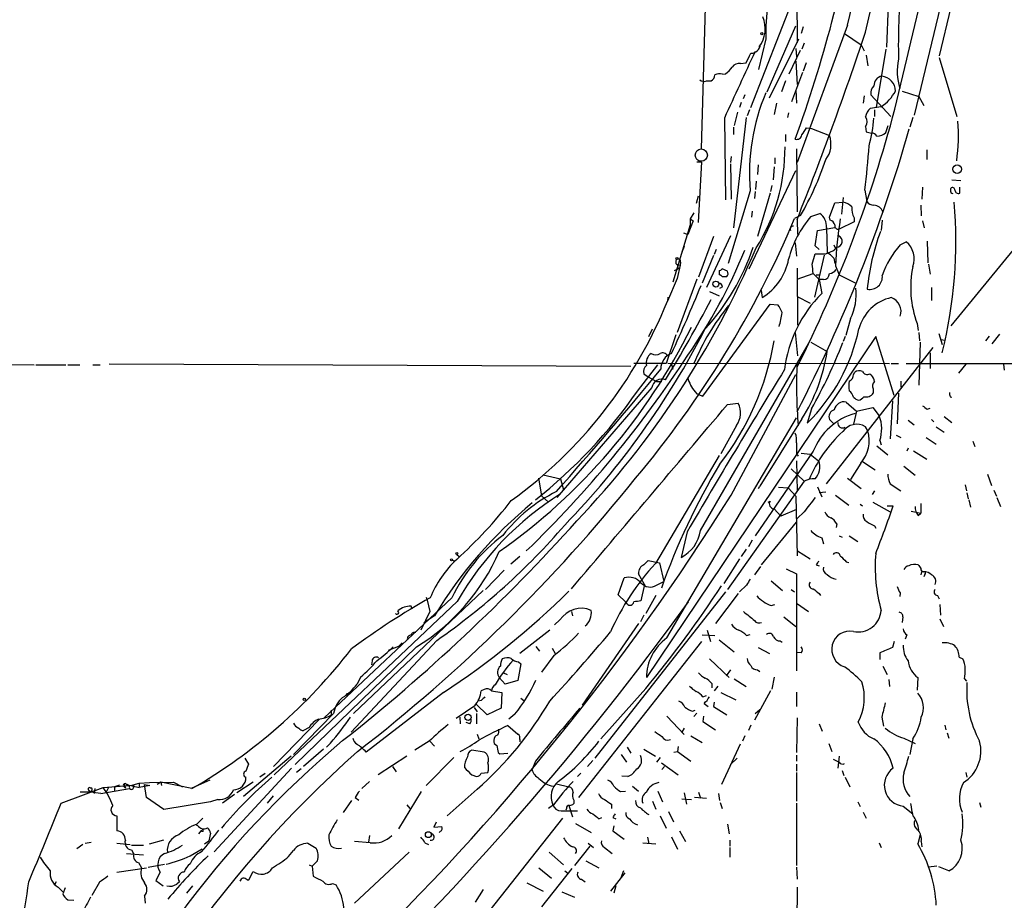
# Model space of a CAD drawing. Extents: x 8 to 967, y 7 to 897.
# Drawn here: x 443 to 581, y 276 to 400 of the extents above; entities that cross this region are included whole.
import ezdxf

# ---------------------------------------------------------------- set-up
doc = ezdxf.new("R2010")
doc.units = 0
doc.header["$MEASUREMENT"] = 0
doc.layers.add('MAIN', color=5, linetype='CONTINUOUS')

msp = doc.modelspace()

# ---------------------------------------------------------------- linework, layer by layer
at = {"layer": 'MAIN'}
for p, q in [((576.6647, 419.1847), (568.706, 386.2493)), ((552.1113, 414.9513), (552.196, 396.494)), ((545.6767, 387.35), (552.0267, 403.606)), ((539.242, 401.4893), (538.6493, 381.508)), ((565.0653, 401.7433), (564.8113, 395.8167)), ((573.8707, 401.4893), (572.262, 394.6313)), ((547.9627, 389.5513), (552.0267, 398.8647)), ((559.308, 398.9493), (552.196, 379.5607)), ((553.0427, 398.6953), (552.7887, 397.764)), ((558.8847, 397.764), (561.2553, 396.1553)), ((547.7933, 397.002), (546.7773, 392.684)), ((548.3013, 388.7047), (552.45, 397.002)), ((553.212, 396.4093), (552.8733, 395.5627)), ((561.2553, 396.1553), (561.6787, 395.3087)), ((551.0953, 392.0913), (552.704, 395.3933)), ((552.0267, 395.6473), (552.1113, 394.462)), ((561.9327, 394.716), (562.1867, 393.192)), ((564.7267, 395.5627), (563.372, 387.35)), ((544.2373, 393.5307), (544.9993, 393.6153)), ((552.0267, 393.8693), (552.196, 390.5673)), ((553.466, 393.6153), (553.0427, 392.43)), ((572.262, 394.3773), (574.7173, 386.08)), ((541.6973, 392.0067), (542.1207, 392.0913)), ((552.958, 392.2607), (551.434, 388.112)), ((539.4113, 391.0753), (540.0887, 391.0753)), ((550.5873, 391.0753), (549.9947, 389.5513)), ((544.83, 389.128), (544.576, 388.5353)), ((552.0267, 389.8053), (552.1113, 387.9427)), ((561.6787, 388.9587), (561.5093, 387.9427)), ((565.404, 386.08), (562.61, 389.128)), ((567.0127, 389.636), (569.3833, 388.874)), ((569.3833, 388.874), (570.0607, 387.604)), ((544.322, 388.0273), (544.068, 387.35)), ((549.3173, 387.9427), (548.9787, 386.334)), ((543.814, 386.6727), (543.306, 384.81)), ((545.5073, 387.0113), (545.1687, 386.1647)), ((551.0107, 386.588), (550.8413, 385.9107)), ((564.0493, 387.4347), (562.5253, 387.1807)), ((563.118, 387.0113), (563.118, 386.08)), ((541.9513, 385.826), (542.1207, 374.3113)), ((544.9993, 385.9107), (543.2213, 370.332)), ((564.7267, 383.794), (565.0653, 384.81)), ((568.5367, 385.9107), (568.1133, 384.556)), ((543.2213, 384.556), (543.2213, 383.54)), ((550.5873, 383.54), (550.5873, 382.524)), ((553.5507, 384.4713), (554.228, 384.3867)), ((554.228, 384.3867), (556.768, 383.3707)), ((561.848, 384.6407), (561.9327, 383.8787)), ((561.9327, 383.8787), (562.6947, 383.7093)), ((552.1113, 381.508), (552.196, 372.618)), ((570.484, 381.3387), (570.484, 379.984)), ((538.0567, 379.6453), (538.734, 379.6453)), ((538.734, 379.6453), (538.226, 371.094)), ((542.8827, 380.4073), (542.798, 379.5607)), ((542.798, 379.3913), (542.8827, 374.396)), ((546.6927, 379.222), (546.608, 377.8673)), ((549.0633, 380.238), (549.0633, 379.3913)), ((545.4227, 364.5747), (552.0267, 378.46)), ((548.9787, 378.968), (548.8093, 377.1053)), ((546.4387, 376.936), (546.354, 375.7507)), ((574.04, 377.1053), (575.31, 377.0207)), ((545.592, 375.5813), (542.4593, 365.3367)), ((546.2693, 375.4967), (546.1847, 374.4807)), ((548.386, 375.2427), (546.608, 369.1467)), ((548.64, 376.3433), (548.4707, 375.4967)), ((561.7633, 375.666), (562.0173, 374.0573)), ((569.8913, 376.0893), (569.8067, 374.396)), ((573.8707, 375.412), (573.8707, 375.92)), ((575.1407, 375.2427), (575.1407, 376.0893)), ((538.226, 374.8193), (537.972, 373.8033)), ((556.768, 371.856), (557.53, 373.888)), ((557.53, 373.888), (558.7153, 373.9727)), ((558.7153, 374.65), (558.4613, 372.2793)), ((588.9413, 374.904), (573.8707, 356.5313)), ((537.6333, 372.4487), (537.1253, 371.602)), ((545.846, 372.7027), (545.7613, 371.856)), ((554.1433, 371.9407), (555.4133, 372.364)), ((569.6373, 373.5493), (569.722, 372.0253)), ((537.5487, 371.348), (536.7867, 369.4007)), ((537.1253, 371.602), (537.5487, 371.348)), ((537.1253, 371.602), (537.1253, 370.7553)), ((552.704, 372.11), (551.8573, 371.6867)), ((552.196, 371.5173), (552.2807, 369.4007)), ((556.8527, 371.4327), (556.768, 371.856)), ((560.2393, 371.1787), (558.1227, 370.1627)), ((560.2393, 371.7713), (560.2393, 371.1787)), ((564.2187, 371.4327), (564.0493, 369.9933)), ((569.8913, 371.348), (570.1453, 370.332)), ((537.1253, 370.7553), (534.67, 362.712)), ((536.194, 369.6547), (536.7867, 369.4007)), ((554.736, 367.792), (555.0747, 369.9933)), ((555.0747, 369.9933), (557.53, 370.4167)), ((556.3447, 370.4167), (556.4293, 366.8607)), ((540.4273, 369.1467), (538.3107, 363.3893)), ((542.798, 369.2313), (539.4113, 361.95)), ((551.942, 368.2153), (552.1113, 366.3527)), ((566.7587, 367.9613), (567.6053, 368.3847)), ((570.5687, 368.4693), (570.6533, 365.4213)), ((536.2787, 367.7073), (535.94, 366.9453)), ((540.766, 367.284), (540.512, 366.6067)), ((554.3127, 365.252), (554.736, 366.6913)), ((555.3287, 367.284), (554.736, 367.792)), ((557.53, 367.6227), (557.784, 367.6227)), ((557.53, 367.284), (557.784, 367.6227)), ((535.7707, 365.506), (535.686, 365.0827)), ((540.4273, 366.4373), (538.8187, 362.5427)), ((556.006, 366.522), (554.6513, 360.5953)), ((557.3607, 366.0987), (557.53, 365.3367)), ((570.738, 365.252), (570.992, 363.8127)), ((534.924, 364.3207), (535.432, 364.5747)), ((535.2627, 365.1673), (535.686, 365.0827)), ((535.2627, 365.1673), (535.432, 364.5747)), ((535.686, 365.0827), (535.2627, 363.22)), ((541.1893, 364.3207), (541.1893, 363.728)), ((542.3747, 364.236), (541.6127, 364.5747)), ((552.196, 364.6593), (552.2807, 356.616)), ((552.196, 363.1353), (554.482, 363.8973)), ((554.482, 363.8973), (555.3287, 363.0507)), ((557.6147, 364.998), (558.1227, 363.728)), ((535.2627, 363.22), (533.908, 360.0027)), ((538.0567, 363.1353), (535.2627, 355.6)), ((541.6127, 363.474), (542.29, 363.474)), ((554.9053, 363.728), (555.4133, 363.728)), ((555.9213, 363.0507), (555.3287, 363.0507)), ((555.3287, 363.0507), (555.6673, 361.1033)), ((558.1227, 363.728), (560.4933, 362.5427)), ((539.8347, 361.3573), (541.1893, 360.7647)), ((541.6973, 362.0347), (541.274, 361.7807)), ((547.116, 361.5267), (547.2853, 360.5107)), ((571.1613, 361.95), (571.1613, 360.0873)), ((533.9927, 360.5953), (533.908, 360.0027)), ((552.196, 360.68), (554.0587, 359.7487)), ((538.9033, 346.6253), (548.386, 359.5793)), ((548.386, 359.5793), (549.4867, 359.4947)), ((559.7313, 357.5473), (559.054, 355.1767)), ((531.2833, 355.0073), (531.7913, 356.108)), ((551.942, 355.6), (552.2807, 352.298)), ((569.1293, 356.87), (569.2987, 355.854)), ((569.3833, 355.6), (569.468, 354.4147)), ((563.2873, 355.0073), (530.9447, 306.9167)), ((535.0933, 355.2613), (533.7387, 351.1973)), ((554.1433, 354.2453), (556.4293, 352.8907)), ((558.9693, 355.0073), (558.7153, 354.33)), ((565.912, 346.71), (563.2873, 355.0073)), ((569.5527, 354.2453), (569.3833, 348.1493)), ((572.1773, 355.4307), (572.6853, 353.9067)), ((572.4313, 354.584), (573.1087, 354.4993)), ((579.2893, 355.092), (578.7813, 354.4147)), ((579.7127, 353.9913), (580.8133, 355.346)), ((538.5647, 327.66), (553.8047, 353.9913)), ((556.3447, 334.264), (571.4153, 353.4833)), ((570.992, 352.7213), (570.992, 350.52)), ((438.4887, 351.1127), (444.5847, 351.028)), ((444.8387, 351.028), (449.072, 351.028)), ((449.326, 351.028), (451.0193, 351.028)), ((452.882, 351.028), (453.898, 351.028)), ((528.7433, 350.774), (455.168, 351.1127)), ((533.7387, 351.1973), (529.1667, 351.1973)), ((529.6747, 347.3027), (532.5533, 351.028)), ((533.9927, 351.282), (565.2347, 351.1973)), ((534.5007, 351.1127), (534.67, 350.4353)), ((560.1547, 349.6733), (560.324, 350.012)), ((565.4887, 351.1973), (566.5047, 351.1973)), ((567.6053, 351.1973), (583.438, 351.1973)), ((575.9873, 351.1127), (574.9713, 349.8427)), ((581.3213, 351.1127), (581.406, 350.266)), ((530.606, 349.758), (531.1987, 349.3347)), ((531.1987, 349.3347), (532.384, 348.6573)), ((532.384, 348.6573), (533.146, 348.6573)), ((542.8827, 332.6553), (552.0267, 349.6733)), ((562.4407, 349.758), (562.6947, 349.5887)), ((566.8433, 348.742), (566.8433, 347.8953)), ((531.7067, 347.8107), (518.3293, 332.3167)), ((537.8027, 347.218), (538.0567, 346.964)), ((562.9487, 347.6413), (562.9487, 347.0487)), ((538.0567, 346.964), (538.9033, 346.6253)), ((565.658, 345.948), (565.3193, 340.614)), ((566.5047, 347.0487), (566.3353, 342.7307)), ((573.786, 346.5407), (574.04, 346.456)), ((542.3747, 345.44), (543.8987, 345.6093)), ((554.228, 344.8473), (553.6353, 342.8153)), ((559.1387, 345.7787), (560.578, 344.5087)), ((560.578, 344.5087), (560.1547, 342.646)), ((560.578, 344.5087), (562.864, 345.0167)), ((562.864, 345.0167), (563.7953, 343.8313)), ((570.5687, 344.7627), (570.992, 344.932)), ((533.8233, 312.5047), (552.1113, 343.5773)), ((552.8733, 343.408), (546.9467, 333.9253)), ((557.3607, 342.7307), (556.768, 343.3233)), ((567.8593, 343.2387), (568.706, 342.5613)), ((571.1613, 343.3233), (571.5, 342.9847)), ((572.9393, 343.7467), (574.04, 342.9)), ((543.6447, 342.4767), (541.4433, 338.4973)), ((562.1867, 341.7147), (561.848, 342.3073)), ((571.8387, 342.3073), (572.9393, 341.5453)), ((563.88, 340.36), (564.0493, 339.7673)), ((566.166, 341.122), (566.8433, 340.7833)), ((570.3993, 340.7833), (571.8387, 339.852)), ((577.0033, 340.2753), (577.2573, 339.5133)), ((563.4567, 339.598), (564.9807, 338.328)), ((567.8593, 339.2593), (567.69, 338.836)), ((568.6213, 338.9207), (570.484, 337.7353)), ((541.1893, 338.2433), (532.2147, 323.0033)), ((554.482, 338.836), (546.2693, 326.898)), ((552.1113, 338.4973), (552.3653, 338.1587)), ((552.1113, 337.4813), (552.196, 333.1633)), ((552.7887, 338.582), (554.0587, 338.4127)), ((554.0587, 338.4127), (555.244, 337.4813)), ((551.3493, 336.3807), (553.212, 334.6027)), ((561.1707, 337.1427), (559.7313, 334.8567)), ((561.4247, 337.3967), (563.2027, 336.2113)), ((567.2667, 336.7193), (568.8753, 335.4493)), ((515.7047, 335.026), (516.128, 332.5707)), ((516.382, 335.534), (518.8373, 334.9413)), ((518.8373, 334.9413), (519.2607, 333.4173)), ((559.308, 335.026), (561.2553, 333.5867)), ((579.0353, 335.6187), (579.628, 334.01)), ((553.212, 334.6027), (542.3747, 319.3627)), ((546.7773, 333.5867), (546.9467, 333.9253)), ((549.5713, 333.756), (550.926, 333.6713)), ((550.926, 333.6713), (552.0267, 332.486)), ((555.0747, 333.8407), (555.6673, 332.4013)), ((565.3193, 334.264), (566.8433, 333.248)), ((575.9027, 334.0947), (576.072, 333.248)), ((579.9667, 333.3327), (580.3053, 332.486)), ((516.128, 332.5707), (517.144, 331.6393)), ((552.0267, 332.486), (552.196, 324.104)), ((556.26, 333.0787), (555.3287, 332.994)), ((557.6147, 332.6553), (559.4773, 331.216)), ((563.118, 333.248), (562.7793, 332.74)), ((576.1567, 332.994), (576.326, 332.1473)), ((576.4107, 331.978), (576.6647, 330.962)), ((580.39, 332.3167), (580.898, 331.0467)), ((548.132, 331.6393), (548.386, 331.8087)), ((548.9787, 330.708), (549.91, 329.692)), ((552.1113, 330.6233), (549.91, 329.692)), ((561.086, 331.3853), (561.4247, 331.1313)), ((562.864, 331.6393), (565.3193, 330.2847)), ((564.896, 331.1313), (565.7427, 331.1313)), ((569.6373, 331.47), (569.6373, 330.1153)), ((553.212, 330.2847), (552.196, 329.3533)), ((568.2827, 330.3693), (569.6373, 330.1153)), ((569.2987, 329.7767), (569.6373, 330.1153)), ((547.2007, 322.834), (552.1113, 328.8453)), ((557.784, 328.5913), (557.6993, 328.0833)), ((563.118, 328.3373), (563.2873, 327.9987)), ((536.702, 327.4907), (535.8553, 323.85)), ((555.6673, 326.644), (555.9213, 325.7973)), ((558.1227, 326.898), (558.546, 326.7287)), ((559.562, 326.898), (560.7473, 326.136)), ((544.9993, 325.0353), (544.322, 324.0193)), ((545.846, 326.3053), (545.338, 325.374)), ((504.19, 324.2733), (504.5287, 324.0193)), ((513.08, 324.0193), (511.81, 322.9187)), ((544.068, 323.6807), (541.8667, 320.2093)), ((552.2807, 324.7813), (554.0587, 323.6807)), ((503.5973, 323.5113), (503.8513, 323.342)), ((530.606, 322.834), (531.1987, 323.4267)), ((531.1987, 323.4267), (532.8073, 323.088)), ((532.8073, 323.088), (533.4, 320.4633)), ((547.0313, 322.58), (546.1847, 321.3947)), ((550.672, 322.2413), (552.1113, 321.564)), ((554.9053, 322.834), (555.3287, 322.6647)), ((559.1387, 323.2573), (559.4773, 323.1727)), ((510.8787, 322.072), (508.254, 319.3627)), ((526.9653, 318.6007), (527.812, 320.9713)), ((530.6907, 320.04), (529.844, 321.564)), ((552.1113, 321.564), (552.1113, 307.848)), ((569.722, 321.6487), (569.6373, 321.3947)), ((570.23, 321.4793), (570.0607, 321.1407)), ((530.6907, 320.04), (530.1827, 317.754)), ((532.384, 319.9553), (533.4, 320.4633)), ((545.084, 319.9553), (544.068, 319.024)), ((548.5553, 320.548), (550.164, 319.1933)), ((503.5127, 318.1773), (485.4787, 301.244)), ((507.9153, 319.1933), (489.6273, 301.8367)), ((499.872, 318.262), (500.0413, 317.8387)), ((542.1207, 319.024), (523.6633, 295.5713)), ((527.9813, 317.5847), (526.9653, 318.6007)), ((532.2993, 318.516), (530.86, 315.976)), ((543.8987, 318.77), (540.6813, 314.5367)), ((551.3493, 319.3627), (551.8573, 319.024)), ((555.3287, 318.77), (555.498, 318.516)), ((566.7587, 318.8547), (566.674, 318.3467)), ((572.008, 318.516), (572.262, 318.008)), ((504.2747, 317.6693), (478.4513, 293.2007)), ((497.9247, 316.5687), (497.7553, 316.992)), ((500.0413, 317.8387), (500.38, 316.23)), ((528.2353, 317.3307), (527.9813, 317.5847)), ((536.702, 317.4153), (536.8713, 317.5847)), ((548.5553, 317.0767), (549.0633, 317.246)), ((552.1113, 317.4153), (553.8047, 316.23)), ((572.3467, 317.246), (572.4313, 315.722)), ((500.38, 316.23), (499.11, 313.6053)), ((501.0573, 315.6373), (499.5333, 314.6213)), ((520.3613, 316.23), (520.5307, 315.6373)), ((530.606, 315.722), (530.098, 314.7907)), ((550.3333, 315.468), (552.0267, 314.1133)), ((567.0973, 315.468), (567.0127, 314.706)), ((518.7527, 315.0447), (517.9907, 314.3673)), ((529.844, 314.5367), (521.8853, 303.022)), ((572.3467, 315.214), (572.8547, 314.1133)), ((517.3133, 313.6053), (513.08, 310.3033)), ((538.8187, 312.928), (540.5967, 312.8433)), ((539.496, 313.6053), (540.004, 311.9967)), ((545.084, 312.8433), (545.592, 313.0127)), ((567.69, 312.928), (567.436, 312.3353)), ((498.5173, 311.2347), (481.4147, 294.64)), ((501.396, 312.166), (489.2887, 299.212)), ((495.9773, 311.3193), (494.538, 310.7267)), ((495.9773, 311.3193), (496.4853, 311.8273)), ((515.366, 311.3193), (515.874, 310.642)), ((538.734, 311.9967), (521.3773, 289.9833)), ((541.1893, 312.2507), (543.306, 310.5573)), ((546.6927, 311.15), (548.3013, 310.3033)), ((549.8253, 312.0813), (550.0793, 311.912)), ((565.912, 311.9967), (565.658, 311.15)), ((517.906, 310.0493), (516.128, 307.6787)), ((517.652, 311.0653), (518.0753, 310.3033)), ((552.7887, 310.388), (552.196, 310.4727)), ((563.88, 310.388), (563.88, 309.4567)), ((575.056, 309.7953), (575.564, 309.5413)), ((492.252, 309.2873), (492.1673, 308.6947)), ((513.2493, 308.864), (512.826, 306.4933)), ((512.9107, 309.118), (513.2493, 308.864)), ((539.8347, 309.5413), (542.6287, 306.9167)), ((564.3033, 308.5253), (564.896, 307.34)), ((490.6433, 307.0013), (490.1353, 305.9853)), ((511.048, 305.9853), (510.2013, 306.9167)), ((510.794, 307.594), (511.302, 307.34)), ((542.798, 308.0173), (542.2053, 307.1707)), ((546.608, 308.0173), (546.9467, 307.7633)), ((548.9787, 307.0013), (548.64, 305.308)), ((569.214, 306.9167), (569.1293, 305.1387)), ((512.826, 306.4933), (511.048, 305.9853)), ((540.1733, 306.07), (540.1733, 305.4773)), ((541.02, 305.7313), (540.512, 305.054)), ((543.306, 306.7473), (544.9993, 305.6467)), ((565.15, 306.6627), (565.2347, 305.6467)), ((575.818, 306.7473), (576.072, 306.4087)), ((488.696, 304.7153), (488.696, 304.2073)), ((502.3273, 304.8), (491.4053, 296.418)), ((508.0847, 305.2233), (507.6613, 305.054)), ((509.1007, 305.054), (510.54, 304.8)), ((510.54, 304.8), (510.4553, 302.5987)), ((530.86, 305.3927), (524.51, 298.2807)), ((538.9033, 304.2073), (539.4113, 304.3767)), ((541.4433, 304.8), (543.56, 303.784)), ((548.4707, 305.054), (546.1847, 300.9053)), ((552.1113, 304.8847), (552.1113, 302.8527)), ((506.73, 302.9373), (504.1053, 301.1593)), ((508.508, 301.6673), (506.984, 303.1067)), ((507.6613, 303.6993), (507.238, 303.6147)), ((513.2493, 304.038), (513.6727, 303.6993)), ((539.0727, 303.276), (539.6653, 302.8527)), ((540.512, 303.4453), (540.4273, 302.8527)), ((540.4273, 302.8527), (542.29, 301.6673)), ((486.8333, 301.8367), (481.1607, 296.0793)), ((486.4947, 302.3447), (486.4947, 301.6673)), ((506.6453, 302.6833), (507.0687, 302.0907)), ((506.984, 301.8367), (506.984, 300.3973)), ((510.4553, 302.5987), (508.508, 301.6673)), ((512.4027, 301.752), (511.556, 301.0747)), ((533.8233, 301.498), (536.2787, 298.8733)), ((537.464, 302.1753), (537.8027, 302.3447)), ((538.0567, 301.9213), (537.6333, 301.4133)), ((538.988, 301.498), (538.9033, 300.736)), ((546.2693, 301.8367), (546.9467, 302.4293)), ((484.8013, 300.99), (478.3667, 294.386)), ((504.6133, 301.3287), (504.698, 300.3973)), ((506.0527, 300.3973), (505.5447, 300.5667)), ((511.3867, 300.1433), (512.826, 298.958)), ((538.9033, 300.736), (540.6813, 299.5507)), ((545.6767, 300.228), (545.338, 299.466)), ((552.196, 301.244), (552.1113, 296.3333)), ((555.3287, 300.3973), (555.752, 299.3813)), ((564.134, 301.3287), (564.388, 300.0587)), ((573.024, 300.228), (573.1933, 299.5507)), ((483.362, 299.8893), (482.6, 299.466)), ((507.0687, 298.958), (507.3227, 298.2807)), ((536.2787, 299.8047), (535.94, 299.212)), ((537.21, 298.704), (538.8187, 297.7727)), ((544.83, 298.704), (544.4913, 297.942)), ((573.3627, 299.1273), (573.6167, 298.3653)), ((486.41, 297.688), (485.8173, 297.0953)), ((500.2953, 297.942), (498.2633, 296.672)), ((500.38, 297.942), (501.0573, 297.2647)), ((513.08, 298.196), (513.08, 297.8573)), ((544.1527, 297.5187), (541.528, 291.846)), ((556.6833, 297.6033), (557.1067, 296.5027)), ((567.2667, 298.3653), (568.8753, 297.6033)), ((568.5367, 298.2807), (568.1133, 296.0793)), ((480.822, 295.8253), (474.1333, 290.1527)), ((485.394, 296.8413), (482.6, 294.386)), ((497.1627, 295.8253), (493.0987, 293.2007)), ((508.0847, 296.418), (506.3067, 296.672)), ((510.032, 296.3333), (510.286, 296.164)), ((510.286, 296.164), (511.3867, 296.2487)), ((527.3887, 296.0793), (528.1507, 294.9787)), ((528.2353, 297.0953), (528.7433, 296.2487)), ((530.606, 296.8413), (532.2147, 295.8253)), ((534.8393, 296.418), (535.3473, 296.5027)), ((535.432, 297.18), (535.3473, 296.5027)), ((535.3473, 296.5027), (537.21, 295.148)), ((552.1113, 295.9947), (552.1113, 295.148)), ((558.1227, 295.8253), (557.9533, 294.132)), ((474.3027, 295.5713), (474.8107, 294.7247)), ((503.7667, 295.656), (499.872, 291.6767)), ((515.2813, 295.148), (514.7733, 293.878)), ((523.4093, 295.2327), (522.6473, 294.386)), ((532.892, 295.656), (532.384, 294.9787)), ((533.0613, 294.894), (535.432, 293.2007)), ((543.7293, 295.5713), (542.798, 294.64)), ((552.1113, 294.7247), (552.1113, 293.7087)), ((557.276, 295.402), (558.1227, 294.9787)), ((480.9067, 294.132), (469.9847, 282.3633)), ((477.1813, 293.37), (476.4193, 292.862)), ((482.2613, 294.0473), (481.584, 293.5393)), ((495.1307, 294.386), (495.6387, 293.624)), ((506.3067, 293.2007), (506.984, 292.9467)), ((507.6613, 293.4547), (508.5927, 293.5393)), ((521.716, 293.4547), (521.208, 292.9467)), ((528.32, 292.9467), (527.4733, 293.0313)), ((533.4847, 294.386), (533.146, 293.9627)), ((552.1113, 293.5393), (552.1113, 289.4753)), ((558.546, 293.7933), (558.8, 293.116)), ((575.9873, 293.5393), (576.1567, 292.862)), ((454.3213, 291.4227), (458.5547, 291.7613)), ((456.6073, 291.7613), (455.93, 291.5073)), ((457.6233, 291.846), (459.4013, 291.4227)), ((458.216, 291.6767), (459.4013, 292.0153)), ((459.4013, 292.0153), (460.8407, 292.1)), ((459.4013, 292.0153), (459.4013, 291.4227)), ((460.9253, 291.6767), (459.4013, 291.4227)), ((460.1633, 291.846), (460.9253, 291.6767)), ((460.4173, 289.9833), (460.1633, 291.846)), ((460.8407, 292.1), (464.2273, 292.1847)), ((462.4493, 292.1847), (461.9413, 291.846)), ((462.4493, 292.1847), (462.534, 291.6767)), ((466.852, 291.2533), (462.4493, 292.1847)), ((464.2273, 292.1847), (465.4973, 291.5073)), ((469.392, 292.4387), (466.852, 291.338)), ((475.488, 292.1847), (473.202, 290.6607)), ((491.9133, 292.2693), (490.8127, 291.2533)), ((518.2447, 291.9307), (520.0227, 291.5073)), ((558.9693, 292.862), (559.6467, 291.5073)), ((448.3947, 289.2213), (454.3213, 291.4227)), ((452.374, 290.9993), (452.374, 290.7453)), ((452.628, 290.9147), (452.374, 290.7453)), ((453.136, 291.2533), (453.0513, 290.576)), ((453.9827, 290.576), (458.0467, 291.2533)), ((455.0833, 291.4227), (454.7447, 290.7453)), ((455.93, 291.5073), (455.93, 290.9147)), ((457.2, 291.592), (457.454, 291.338)), ((457.3693, 291.592), (457.454, 291.338)), ((472.8633, 290.4067), (471.17, 289.2213)), ((499.1947, 290.83), (495.9773, 285.5807)), ((507.0687, 291.1687), (502.8353, 287.4433)), ((527.304, 290.83), (527.9813, 290.9147)), ((528.9973, 291.592), (529.844, 290.9147)), ((532.5533, 290.9147), (533.2307, 289.3907)), ((536.2787, 290.6607), (536.6173, 289.052)), ((538.3107, 290.7453), (538.5647, 289.8987)), ((541.1047, 290.576), (541.274, 289.56)), ((462.8727, 288.29), (460.4173, 289.9833)), ((469.4767, 289.3907), (462.8727, 288.29)), ((470.4927, 289.7293), (469.4767, 289.3907)), ((478.282, 290.2373), (477.4353, 289.2213)), ((489.3733, 289.56), (488.188, 287.8667)), ((489.8813, 289.9833), (490.3893, 289.6447)), ((497.1627, 288.9673), (497.586, 288.4593)), ((517.8213, 288.9673), (517.144, 288.4593)), ((520.0227, 288.8827), (520.5307, 287.274)), ((520.7, 289.6447), (520.7, 289.1367)), ((526.034, 289.052), (526.034, 288.4593)), ((531.7913, 289.4753), (532.2993, 288.3747)), ((535.94, 289.814), (537.2947, 289.7293)), ((537.718, 290.068), (539.4113, 289.8987)), ((541.3587, 289.306), (541.6127, 288.4593)), ((552.1113, 289.2213), (552.1113, 280.416)), ((560.7473, 289.3907), (561.086, 288.7133)), ((577.9347, 289.306), (578.104, 288.6287)), ((518.922, 288.1207), (521.208, 288.1207)), ((519.684, 288.4593), (519.5993, 288.2053)), ((534.0773, 288.036), (534.7547, 286.5967)), ((561.5093, 287.9513), (561.9327, 287.1047)), ((567.182, 288.798), (568.5367, 287.6973)), ((456.2687, 287.4433), (456.2687, 285.3267)), ((467.5293, 286.258), (468.376, 287.1047)), ((501.3113, 286.512), (500.9727, 285.8347)), ((519.0913, 287.1047), (501.9887, 265.43)), ((520.954, 286.3427), (523.1553, 285.0727)), ((524.256, 287.02), (524.6793, 287.1893)), ((526.2033, 287.1893), (526.6267, 287.02)), ((532.892, 287.4433), (533.7387, 285.6653)), ((542.3747, 286.258), (542.6287, 284.9033)), ((468.2067, 285.4113), (467.7833, 284.9033)), ((469.4767, 284.988), (469.2227, 283.8873)), ((500.9727, 285.8347), (502.0733, 285.9193)), ((501.904, 285.242), (501.7347, 285.0727)), ((526.3727, 286.004), (526.2033, 285.3267)), ((526.2033, 285.3267), (527.812, 284.1413)), ((535.6013, 285.3267), (536.448, 283.8027)), ((569.5527, 284.734), (569.214, 283.464)), ((451.4427, 283.3793), (450.596, 282.7867)), ((451.7813, 283.5487), (452.628, 283.718)), ((456.2687, 283.5487), (458.1313, 283.3793)), ((460.8407, 283.464), (462.8727, 284.0567)), ((468.63, 283.464), (469.2227, 283.8873)), ((483.1927, 283.5487), (484.378, 282.8713)), ((491.998, 283.6333), (489.7967, 283.8027)), ((491.9133, 284.6493), (491.744, 283.718)), ((499.7027, 283.6333), (500.2107, 283.3793)), ((522.732, 283.5487), (523.494, 282.956)), ((530.4367, 283.6333), (532.2993, 283.464)), ((531.114, 284.3953), (531.2833, 283.464)), ((534.5007, 284.48), (535.3473, 282.702)), ((542.7133, 283.972), (542.7133, 283.1253)), ((563.7953, 283.6333), (564.0493, 282.956)), ((569.722, 283.8027), (569.8067, 283.0407)), ((457.6233, 282.1093), (459.994, 281.94)), ((458.3007, 283.2947), (459.994, 283.2947)), ((458.3007, 282.6173), (458.6393, 282.0247)), ((466.598, 281.7707), (468.2913, 282.7867)), ((480.4833, 281.686), (481.1607, 282.5327)), ((497.5013, 282.2787), (489.7967, 275.082)), ((517.2287, 282.2787), (519.2607, 280.5007)), ((522.986, 283.1253), (520.7847, 280.416)), ((525.018, 282.956), (526.1187, 282.1093)), ((542.7133, 282.956), (542.7133, 281.6013)), ((459.3167, 280.8393), (459.74, 280.0773)), ((460.6713, 280.162), (462.9573, 280.5853)), ((484.5473, 281.0933), (483.7853, 280.3313)), ((522.3933, 281.0933), (524.256, 280.0773)), ((456.2687, 279.4847), (460.4173, 280.0773)), ((462.3647, 279.4847), (461.772, 278.2993)), ((474.8953, 278.384), (475.488, 279.5693)), ((483.362, 280.5007), (483.7853, 280.3313)), ((483.7853, 280.3313), (483.9547, 278.892)), ((515.7893, 280.0773), (517.5673, 278.638)), ((520.446, 279.9927), (516.128, 274.574)), ((519.43, 279.654), (519.8533, 279.3153)), ((527.8967, 279.4), (525.8647, 276.7753)), ((527.7273, 279.654), (527.3887, 278.8073)), ((552.1113, 280.162), (552.196, 278.4687)), ((571.9233, 280.3313), (570.738, 280.162)), ((573.6167, 279.654), (572.1773, 280.2467)), ((447.7173, 278.13), (447.4633, 277.7067)), ((453.8133, 278.0453), (452.7127, 276.1827)), ((461.772, 278.2993), (462.788, 277.5373)), ((465.074, 278.13), (464.7353, 277.7913)), ((474.6413, 278.384), (474.8953, 278.384)), ((486.664, 277.876), (487.172, 277.7067)), ((514.096, 277.9607), (516.382, 276.7753)), ((521.8007, 278.4687), (522.3087, 278.13)), ((447.9713, 277.368), (448.6487, 276.6907)), ((448.9873, 277.2833), (448.6487, 276.4367)), ((466.9367, 277.5373), (466.09, 276.5213)), ((507.9153, 277.0293), (506.8147, 275.2513)), ((519.0067, 276.6907), (520.7847, 275.9287)), ((526.6267, 277.5373), (526.3727, 276.5213)), ((552.196, 277.368), (552.1113, 266.0227)), ((449.326, 275.59), (450.1727, 275.5053)), ((460.1633, 276.098), (460.248, 275.082))]:
    msp.add_line(p, q, dxfattribs=at)
for centre, radius in [((547.2218, 397.7429), 0.1496), ((574.7789, 378.6313), 0.6219), ((535.2626, 366.0423), 0.1411), ((540.7481, 362.4186), 0.4184), ((503.4491, 323.5325), 0.1496), ((504.2111, 324.4216), 0.1496), ((482.6846, 303.8687), 0.1693), ((505.7896, 301.312), 0.4303), ((500.1918, 284.7607), 0.412)]:
    msp.add_circle(centre, radius, dxfattribs=at)
at = {"layer": 'MAIN', "color": 5}
msp.add_circle((538.6916, 380.619), 0.8616, dxfattribs=at)
at = {"layer": 'MAIN'}
for centre, radius, start, end in [((-4632.8451, 1621.0739), 5334.0456, 346.7548636, 347.7181381), ((-2906.8816, 1226.5127), 3566.3187, 346.5654386, 347.6315912), ((-3694.4029, 1415.5706), 4382.7805, 346.4282659, 347.4418181), ((365.9919, 450.1103), 197.7364, 340.117818, 350.181477), ((579.8974, 397.6873), 32.1114, 163.785323, 181.222861), ((663.2279, 396.3259), 96.7483, 175.030536, 181.304525), ((543.4215, 398.4613), 4.2885, 323.34788, 22.967547), ((82.8086, 557.9956), 505.073, 338.333057, 341.523887), ((545.6575, 396.3479), 1.378, 270.798322, 355.509136), ((2893.6429, -688.99), 2585.6687, 155.2085466, 155.4377262), ((206.683, 563.6326), 378.6341, 333.318666, 333.547862), ((540.0456, 395.0975), 3.6528, 304.616288, 325.389367), ((544.0407, 392.3525), 1.1944, 80.526638, 145.868232), ((574.4797, 392.42), 8.1549, 167.943911, 196.82704), ((539.4957, 392.0068), 1.1042, 302.481141, 355.595723), ((541.2317, 390.8632), 1.2346, 67.845274, 120.952614), ((564.3929, 390.4178), 1.3597, 100.976081, 180.834346), ((563.8924, 389.5764), 2.1897, 1.559681, 83.665298), ((539.0727, 391.8584), 0.8532, 225.997256, 293.382889), ((564.0497, 389.3537), 1.4573, 134.224315, 188.909672), ((574.5551, 378.0374), 29.0671, 157.027417, 184.847143), ((560.6059, 392.6518), 6.251, 303.425683, 331.154431), ((382.2621, 435.9253), 190.1123, 333.362423, 345.117095), ((563.885, 385.6176), 2.0717, 131.019159, 169.49553), ((561.072, 385.318), 1.03, 318.885243, 41.114757), ((543.1229, 387.2822), 19.9636, 344.452737, 355.816969), ((547.4049, 383.4392), 27.5519, 352.440715, 4.086684), ((552.1426, 383.5755), 0.7405, 254.282052, 350.658517), ((360.6574, 443.5523), 215.6698, 332.636766, 344.054257), ((299.2466, 553.2902), 305.2383, 326.192728, 326.421942), ((553.3656, 382.1496), 3.6149, 323.196038, 19.742744), ((562.7582, 382.9262), 0.7857, 27.253168, 94.635856), ((563.5282, 384.9488), 1.6643, 267.537812, 316.063841), ((418.8179, 392.3494), 143.9157, 353.34303, 355.84871), ((523.999, 381.6419), 26.504, 327.849635, 0.259631), ((513.805, 394.4173), 44.8414, 330.167144, 341.22366), ((574.1324, 375.7122), 0.3342, 352.051788, 141.549055), ((574.0823, 375.412), 0.2116, 180, 306.875312), ((574.9559, 375.7007), 0.4938, 184.029405, 291.973753), ((558.3378, 371.9363), 2.0711, 41.008179, 79.497944), ((563.1323, 375.0173), 1.4713, 220.728008, 266.141889), ((507.4159, 368.6154), 67.1768, 346.313975, 4.574156), ((554.1608, 370.5685), 2.1892, 356.023842, 55.101248), ((562.9444, 373.1719), 3.0462, 177.678342, 207.373438), ((562.9353, 372.0841), 1.4685, 21.319597, 86.173467), ((419.0462, 427.772), 144.1678, 319.960179, 337.105969), ((565.1237, 362.3968), 14.5484, 139.003615, 165.947519), ((556.5563, 370.4591), 1.0178, 16.919786, 73.067804), ((607.3907, 363.2298), 49.8074, 170.323125, 177.965529), ((551.6542, 370.1626), 0.4247, 85.43576, 203.492649), ((557.9956, 370.6283), 0.4826, 164.742799, 285.268654), ((592.9204, 358.9108), 30.944, 159.348926, 174.835947), ((557.7356, 368.4547), 0.8334, 273.32932, 68.724576), ((565.5463, 365.9716), 3.1721, 340.511172, 49.527223), ((427.3561, 418.2129), 129.4164, 316.430489, 336.948107), ((473.5461, 396.3048), 76.9969, 325.219102, 337.789611), ((515.3869, 377.8898), 32.3034, 317.601178, 341.468074), ((555.498, 747.691), 381.0005, 269.885409, 270.114592), ((551.8539, 377.7895), 11.9408, 291.653589, 298.382261), ((554.9891, 364.1501), 3.0695, 39.407873, 62.017332), ((642.1053, 410.122), 94.6529, 206.450487, 206.679643), ((575.9334, 359.6584), 12.3739, 137.855603, 161.213629), ((535.5227, 365.5241), 0.4415, 113.406467, 233.919193), ((535.4462, 365.6048), 0.3392, 343.066164, 106.949994), ((543.0117, 367.4388), 8.1402, 301.66837, 349.313326), ((215.75, 322.2531), 341.2823, 7.008855, 7.238056), ((541.1472, 364.8708), 0.5517, 274.376403, 327.539959), ((541.8426, 363.9094), 0.6243, 315.77878, 31.541369), ((555.9002, 363.9185), 0.8681, 271.392836, 358.600566), ((556.641, 365.1248), 1.2341, 275.906937, 329.04341), ((582.7026, 361.9135), 14.48, 168.043561, 200.383811), ((541.1472, 363.1779), 0.5517, 32.460041, 85.623597), ((541.1045, 361.9499), 0.5988, 8.140927, 81.859073), ((562.4509, 363.4408), 1.7793, 258.691962, 6.534701), ((312.6804, 454.5062), 244.0935, 335.333361, 337.78131), ((568.8068, 348.0311), 18.5345, 135.14711, 172.810568), ((552.6767, 361.0185), 7.8623, 333.800612, 6.182942), ((474.159, 384.1196), 64.4327, 305.849696, 338.01918), ((356.6217, 456.8151), 207.325, 328.637076, 332.242237), ((566.7758, 354.5989), 6.0503, 102.282597, 165.556534), ((564.7618, 358.5394), 2.101, 341.881533, 69.758979), ((568.4663, 338.3355), 33.4081, 140.889328, 157.356837), ((546.8084, 357.3429), 3.4356, 17.81475, 38.779095), ((540.4968, 359.4574), 9.6413, 341.803905, 353.667618), ((461.8338, 393.5043), 84.1065, 305.104854, 333.793317), ((436.0935, 408.989), 115.9138, 315.968043, 332.857209), ((535.417, 361.4354), 26.0502, 314.375094, 348.199494), ((509.8024, 361.2983), 39.7765, 322.298879, 350.034384), ((496.9017, 377.6443), 66.0451, 330.225657, 339.171654), ((532.4714, 356.4668), 24.2233, 327.377601, 351.510368), ((404.1862, 438.6012), 158.1661, 313.976678, 326.967575), ((532.5535, 351.282), 1.6441, 124.512651, 191.888838), ((532.257, 353.6949), 1.2341, 239.033059, 300.966941), ((533.2307, 351.9594), 0.7572, 26.561667, 116.568435), ((535.3061, 350.4509), 2.3295, 110.227289, 180.383704), ((114.8654, 692.1409), 539.9813, 318.333293, 320.742248), ((531.6643, 350.0966), 1.1112, 130.360804, 197.741921), ((1496.1156, -232.6127), 1110.9412, 148.3487655, 149.7237179), ((616.4152, 348.0821), 64.2947, 177.222824, 185.001562), ((560.9591, 348.953), 1.2348, 67.848773, 120.95182), ((562.102, 350.4352), 0.7572, 206.554899, 296.571819), ((533.0975, 347.6229), 1.4034, 66.638984, 172.309853), ((541.406, 350.2896), 4.7348, 192.683424, 220.445628), ((562.2281, 348.0646), 2.7508, 165.744007, 194.253974), ((559.2028, 349.6248), 0.9531, 292.140777, 2.91674), ((560.8112, 348.1708), 2.3575, 11.90906, 36.972457), ((563.6586, 348.0451), 0.8167, 131.445945, 209.631761), ((471.3687, 387.6437), 70.9012, 308.268595, 325.321253), ((558.4253, 346.0096), 1.7861, 14.4735, 50.474956), ((558.822, 344.4129), 1.402, 76.945041, 169.100427), ((561.3211, 347.6581), 1.675, 225.863544, 256.028469), ((560.494, 347.3018), 1.3376, 288.421404, 325.320288), ((561.9158, 347.7429), 1.2445, 255.014609, 326.095414), ((574.6331, 346.9641), 0.947, 169.708141, 206.556934), ((-5966.8104, 5835.7965), 8515.4862, 319.62391183, 319.85309452), ((541.337, 344.2404), 2.9045, 322.610498, 28.118786), ((557.69, 343.709), 0.9994, 104.172506, 202.701007), ((697.2299, 514.3666), 211.6803, 233.018223, 233.247406), ((562.7189, 335.6435), 8.8339, 105.15995, 158.81441), ((558.9208, 341.9757), 5.2157, 341.954467, 20.840575), ((558.6306, 342.8154), 0.6826, 172.88019, 299.745922), ((560.6118, 340.1993), 2.4437, 59.611249, 144.164142), ((557.3959, 340.3804), 4.9731, 319.379836, 15.56321), ((549.6555, 340.4023), 2.4852, 351.18127, 23.066602), ((572.019, 327.2119), 19.6756, 132.879041, 157.136174), ((933.111, 339.2593), 381.0005, 179.885409, 180.114592), ((553.0425, 336.6008), 2.3711, 315.580969, 21.799166), ((624.0293, 287.3515), 96.4923, 149.052221, 160.518448), ((347.3, 481.1425), 233.4909, 307.741578, 321.259725), ((554.495, 332.427), 2.5258, 84.524827, 120.527652), ((568.8743, 335.8722), 3.9018, 183.72509, 204.340899), ((250.3676, 515.6451), 345.0367, 313.902443, 327.970979), ((541.7957, 296.1902), 43.234, 122.074877, 150.210786), ((528.4103, 313.0855), 22.5046, 116.85357, 141.864251), ((1061.9416, -49.675), 634.9608, 143.0155036, 143.2447011), ((554.211, 283.4934), 62.1172, 129.310908, 148.83718), ((460.1231, 372.2415), 65.6375, 312.172746, 322.068929), ((549.015, 331.4375), 0.7304, 149.453314, 267.151305), ((454.8746, 368.0362), 116.8491, 338.094598, 341.588837), ((570.3147, 330.821), 1.457, 171.088501, 225.786958), ((557.5299, 330.8771), 1.5564, 202.372926, 247.618864), ((556.3443, 327.9983), 1.557, 22.38634, 67.61366), ((562.4407, 329.7767), 0.9467, 169.69786, 243.432242), ((324.4719, 505.4746), 264.2156, 308.26578, 318.097629), ((445.3454, 392.4784), 97.9375, 304.911464, 319.152043), ((564.1682, 331.606), 3.4333, 231.208574, 252.188317), ((525.262, 307.7453), 24.1217, 127.106761, 154.375406), ((533.4664, 328.4172), 5.1542, 297.612073, 351.552179), ((556.5293, 329.588), 3.0676, 218.939838, 253.680027), ((482.7956, 336.6813), 29.9116, 301.709061, 336.380088), ((514.7882, 312.3199), 15.4749, 133.224931, 157.758562), ((557.7501, 323.9855), 0.5546, 12.334988, 148.740368), ((770.3902, 535.3555), 299.354, 224.885409, 225.114592), ((586.5397, 322.5877), 23.3263, 175.438791, 195.384635), ((558.8901, 298.5389), 36.1951, 137.475609, 155.843032), ((531.0715, 321.6911), 1.2341, 112.160931, 185.911556), ((682.0861, 238.4054), 152.6537, 146.192759, 146.421922), ((556.6977, 322.2485), 0.8147, 162.365716, 250.764386), ((568.0228, 321.8542), 0.8144, 95.553068, 158.194671), ((568.833, 321.0561), 1.8379, 75.321812, 118.927431), ((696.4679, 407.2299), 152.6259, 213.57026, 213.799443), ((570.0667, 322.2535), 0.4355, 170.41655, 269.210671), ((528.4895, 318.855), 2.2221, 40.360214, 107.751646), ((757.0312, 193.3677), 246.8725, 148.922651, 149.151814), ((558.1822, 323.2369), 2.4823, 225.07671, 258.782411), ((569.9337, 321.6487), 0.2116, 53.124688, 180), ((570.1453, 321.6487), 0.1893, 296.565051, 116.551512), ((570.2661, 320.7095), 1.1274, 37.431005, 100.497585), ((570.7744, 320.477), 0.9959, 333.972692, 67.139835), ((531.4761, 321.3777), 1.6874, 219.958604, 302.549577), ((416.2282, 401.0276), 149.2866, 320.162468, 327.068799), ((554.4347, 319.9877), 0.5425, 133.879626, 275.002223), ((724.2278, 530.7804), 271.0633, 231.228066, 231.457253), ((568.6428, 320.2732), 2.3584, 191.922191, 216.975336), ((549.5332, 230.4076), 100.5547, 119.207795, 126.746856), ((438.0609, 402.3737), 116.8366, 303.370686, 314.548098), ((548.8949, 320.3799), 3.0695, 219.407873, 242.017332), ((572.017, 319.0107), 0.4948, 134.647894, 268.957742), ((195.4602, 564.6758), 421.4446, 313.738456, 324.105431), ((497.6641, 314.3432), 2.6504, 88.028046, 131.939811), ((521.7376, 313.1753), 3.5219, 66.263311, 147.941677), ((528.6478, 317.6527), 0.5233, 217.975814, 352.534135), ((571.999, 63.6736), 257.4985, 99.345902, 99.575088), ((549.6057, 320.3458), 3.4337, 231.2125, 252.187182), ((495.7656, 316.1031), 0.2468, 210.991622, 59.008378), ((520.8402, 316.0262), 2.345, 308.77314, 9.155033), ((862.9224, 696.5947), 495.9514, 230.079842, 230.309025), ((560.8443, 316.5707), 3.2096, 257.593174, 356.938799), ((566.5354, 315.5757), 0.5721, 349.14965, 84.594322), ((544.6109, 315.3913), 1.8931, 209.747509, 250.638536), ((546.8385, 315.4163), 0.7973, 214.911953, 297.018189), ((497.7554, 312.3988), 0.5292, 90.010827, 196.250245), ((498.2493, 312.7868), 0.5138, 69.084996, 164.048477), ((348.8183, 460.223), 230.0364, 317.093964, 320.322048), ((499.277, 334.1814), 30.486, 307.666681, 316.463194), ((537.9597, 306.8384), 7.0154, 126.129451, 179.360503), ((542.3882, 310.1252), 3.8282, 45.236002, 65.375698), ((548.2821, 312.5316), 0.6283, 13.100569, 130.028583), ((549.7768, 313.0332), 0.9531, 202.140777, 272.91674), ((559.6727, 310.8994), 2.582, 79.24103, 252.229627), ((568.283, 313.8595), 1.1043, 184.404277, 237.518859), ((479.6136, 327.2337), 22.3468, 306.574326, 314.279686), ((552.344, 310.8114), 0.614, 316.405547, 43.587694), ((755.2611, -133.7125), 483.5824, 113.083997, 113.31319), ((570.3859, 311.2695), 3.2114, 176.086116, 218.11534), ((572.9665, 309.0626), 2.779, 57.410209, 95.807631), ((572.7384, 309.855), 2.3183, 358.524421, 41.924571), ((427.5785, 358.808), 78.1412, 300.171943, 322.261216), ((492.8446, 309.2197), 0.5965, 55.40144, 173.492197), ((511.3591, 308.0935), 1.6234, 70.735771, 116.896511), ((476.383, 323.5476), 21.8434, 310.756152, 319.243848), ((527.3679, 295.571), 20.5449, 137.797785, 149.815429), ((510.9967, 307.6462), 1.0793, 125.454361, 222.525448), ((511.9355, 308.6739), 1.5718, 146.506067, 185.42478), ((513.0095, 310.5855), 1.4709, 220.718332, 266.148352), ((546.6357, 309.7245), 1.4703, 183.841293, 229.28881), ((546.5595, 308.9692), 0.9531, 202.140777, 272.91674), ((545.7657, 290.7408), 22.0317, 45.016366, 53.454504), ((571.1893, 309.6179), 3.3464, 185.669705, 233.823206), ((573.4979, 308.3051), 2.4077, 357.181326, 30.893153), ((540.6811, 309.5409), 3.0674, 219.397568, 242.020577), ((570.8226, 307.7634), 5.0977, 348.502485, 4.763175), ((483.4652, 311.2223), 8.4804, 303.156197, 321.862923), ((510.201, 304.9696), 1.1035, 122.461635, 175.613639), ((494.4004, 316.1287), 23.0385, 321.389013, 335.508768), ((539.4111, 307.6782), 3.0674, 219.397568, 242.020577), ((537.8029, 304.1231), 3.0674, 39.397568, 62.020577), ((554.2959, 304.0957), 7.3881, 332.211625, 17.55402), ((591.5309, 305.1946), 15.4097, 176.112641, 208.07673), ((503.6299, 305.5645), 4.0636, 319.720173, 352.782993), ((634.9152, 176.9534), 179.6053, 134.885409, 135.114591), ((508.4885, 304.5133), 0.8168, 41.451203, 119.628292), ((536.5329, 302.2604), 3.0674, 39.397568, 62.020577), ((537.1258, 305.6464), 3.0674, 309.397568, 332.020577), ((566.9884, 302.65), 3.0362, 334.202954, 42.860532), ((490.4375, 301.3301), 3.6397, 129.890628, 171.999022), ((474.0854, 328.7573), 50.008, 311.266352, 329.816476), ((534.9241, 302.1756), 1.5563, 22.372926, 67.618864), ((538.5142, 305.444), 3.4333, 231.208574, 252.188317), ((1072.3993, 175.3419), 523.6471, 165.84917, 166.078348), ((484.5897, 304.4192), 3.3469, 272.174636, 304.69288), ((2381.0805, -1267.4445), 2433.7012, 139.8248993, 140.0540832), ((482.3151, 301.0135), 1.2709, 204.721926, 252.015561), ((486.233, 297.975), 3.4507, 116.066788, 146.305788), ((452.6549, 326.4853), 44.3699, 319.531696, 325.460518), ((525.4756, 271.8978), 36.2263, 128.33744, 134.0338), ((505.4599, 300.9053), 0.7807, 319.405074, 12.531992), ((538.0195, 241.7977), 64.1367, 114.5351, 118.595003), ((564.4714, 301.8234), 3.8235, 197.8516, 247.906127), ((561.3172, 302.8427), 8.5401, 327.71122, 349.788525), ((482.5154, 300.1433), 0.6826, 209.738635, 277.119811), ((510.0322, 298.1958), 0.5989, 98.149042, 188.111161), ((509.1852, 299.3814), 0.9655, 322.127098, 15.246791), ((512.4449, 298.4076), 0.6695, 341.573171, 55.301057), ((701.9879, 552.9578), 305.2796, 236.192733, 236.421916), ((533.9503, 299.0004), 0.89, 205.352912, 295.344339), ((568.9684, 304.5811), 6.4445, 227.830132, 254.689285), ((578.6325, 190.1624), 140.8199, 130.006329, 157.555979), ((490.8267, 298.6334), 1.3117, 191.793947, 238.19047), ((485.8169, 291.253), 7.6097, 42.745224, 55.424895), ((495.3901, 314.6357), 20.3824, 297.172008, 305.833804), ((510.05, 297.952), 0.6311, 165.380272, 252.736416), ((763.9431, 339.1656), 257.4985, 189.345902, 189.575088), ((500.5848, 316.2083), 29.8996, 306.80804, 322.343792), ((558.8558, 292.5934), 7.0567, 12.593625, 53.701552), ((572.8722, 296.5547), 5.2491, 301.934227, 15.324812), ((596.436, 176.67), 160.1303, 131.552788, 160.113347), ((506.6655, 295.7894), 0.9527, 112.123029, 182.929976), ((507.4959, 295.3751), 1.1977, 336.315837, 60.551816), ((528.9215, 295.2302), 1.3588, 299.472378, 30.01999), ((536.321, 303.5782), 32.5595, 341.885137, 346.224701), ((728.6486, 209.5393), 267.7503, 161.448775, 161.677951), ((507.9796, 294.2906), 2.6899, 147.378676, 181.574284), ((505.9234, 294.2167), 2.7539, 345.760402, 14.237581), ((558.5884, 295.275), 0.552, 212.466416, 302.466416), ((474.5566, 293.2853), 0.4318, 101.299523, 258.697877), ((759.7985, 547.7085), 359.2107, 224.885409, 225.114592), ((506.9055, 293.7568), 0.8139, 275.534773, 338.212969), ((517.1734, 294.9072), 2.6115, 203.210402, 237.993919), ((527.1331, 295.5994), 2.9061, 294.105218, 327.718127), ((567.445, 291.7301), 2.944, 125.326367, 264.874468), ((570.6515, 292.563), 3.5003, 165.24119, 223.519451), ((457.4116, 291.719), 0.2469, 30.959776, 210.97172), ((457.454, 291.7613), 0.1893, 26.578587, 243.421413), ((457.6128, 291.3909), 0.4552, 342.404942, 88.678315), ((458.2922, 291.5158), 0.3594, 226.916663, 43.083337), ((518.1088, 246.2242), 61.4392, 130.616052, 140.062358), ((472.7363, 292.8197), 1.7362, 268.603946, 1.396055), ((518.3944, 295.0761), 3.5309, 222.455323, 260.659057), ((520.3835, 290.0954), 2.8772, 130.92572, 203.084323), ((549.117, 265.3194), 39.2256, 136.602991, 142.924293), ((524.933, 290.999), 1.557, 22.38634, 67.61366), ((532.9641, 289.939), 2.1744, 96.373946, 158.23431), ((579.867, 289.85), 4.7809, 151.924975, 203.399699), ((451.7392, 276.9875), 13.7725, 80.624879, 92.643479), ((452.3982, 291.1989), 0.201, 43.790557, 263.087058), ((452.5856, 291.1264), 0.2158, 281.325546, 101.304725), ((446.2535, 285.4885), 10.0152, 19.81018, 36.336017), ((470.7828, 291.7238), 2.0154, 261.724363, 341.491335), ((492.3504, 289.0664), 2.6338, 135.432244, 159.627527), ((519.8746, 290.7807), 0.7415, 357.263766, 78.479439), ((521.7588, 290.2797), 1.2347, 157.845274, 210.952614), ((525.611, 291.169), 1.557, 202.38634, 247.61366), ((528.7431, 293.5389), 3.0674, 219.397568, 242.020577), ((531.5796, 289.687), 1.2341, 120.960572, 202.169531), ((50.8826, 446.5938), 427.5301, 336.793908, 338.401704), ((456.2655, 288.2837), 0.8404, 134.542029, 270.218165), ((518.9114, 289.359), 1.2383, 198.440802, 270.490447), ((520.0086, 288.5581), 0.3393, 73.087238, 196.928918), ((520.0486, 289.8382), 0.9573, 273.51548, 312.879217), ((694.8586, 543.402), 305.2797, 236.196642, 236.425815), ((530.3181, 289.4244), 0.9076, 171.407427, 255.963757), ((590.1469, 292.6462), 22.2277, 189.084362, 193.53697), ((523.7197, 288.9529), 1.2934, 206.553165, 256.114173), ((693.1551, 499.0304), 271.0633, 231.228066, 231.457253), ((653.3841, 202.7607), 152.6537, 146.192759, 146.421922), ((528.7921, 287.7266), 0.7395, 169.079064, 252.846573), ((534.5693, 293.0148), 6.323, 224.996796, 238.688605), ((564.817, 286.3154), 10.7515, 347.410731, 7.384722), ((471.0867, 277.4504), 9.4989, 111.99384, 129.934081), ((594.8132, 455.2842), 211.7103, 233.014201, 233.24333), ((501.4875, 277.539), 16.9358, 146.645191, 154.859558), ((530.1805, 287.9696), 1.8662, 210.587277, 254.273906), ((565.0743, 284.8084), 4.351, 7.964916, 37.271277), ((569.722, 286.3426), 1.023, 155.551874, 245.556972), ((456.1462, 284.0237), 1.3087, 357.73616, 84.629192), ((465.6627, 282.5382), 2.2967, 107.04954, 186.487581), ((468.5142, 286.5151), 0.9359, 245.225715, 305.169052), ((468.3337, 285.369), 0.1339, 161.578587, 108.462013), ((423.4197, 320.9541), 59.1196, 319.250109, 323.043984), ((467.8501, 284.5828), 1.6763, 13.988163, 44.129898), ((488.7381, 284.4376), 2.5991, 173.451663, 210.325941), ((500.5493, 284.4377), 0.4732, 259.703815, 79.689739), ((501.6984, 285.6532), 0.4597, 296.565051, 35.366724), ((567.4546, 284.066), 2.2827, 353.376241, 36.11134), ((458.4339, 283.6425), 1.0338, 161.414329, 262.597265), ((483.1927, 281.0087), 2.54, 90, 143.130102), ((492.5411, 287.084), 3.4932, 261.055683, 315.814214), ((497.8815, 282.8283), 1.9912, 23.846208, 51.904188), ((521.9682, 285.7482), 3.0654, 207.965289, 242.034711), ((525.4271, 283.7038), 0.8524, 167.56816, 241.318192), ((553.1727, 273.8718), 18.6905, 2.932518, 30.878115), ((571.937, 282.8037), 3.5696, 298.070504, 19.10446), ((459.5367, 281.7513), 0.9381, 163.056228, 256.437754), ((463.8106, 280.5374), 1.7886, 118.495156, 216.056814), ((460.5656, 290.5481), 8.7712, 285.823635, 304.212396), ((469.555, 279.4715), 3.1907, 114.997258, 157.936823), ((482.1615, 281.7632), 2.4781, 344.315985, 26.561949), ((487.5092, 284.6689), 1.8471, 236.685888, 283.295936), ((520.5196, 282.4738), 0.567, 320.000378, 88.878282), ((456.0886, 287.9733), 12.4169, 210.875204, 222.06675), ((458.2533, 300.1809), 20.2131, 284.198766, 294.383125), ((513.1172, 235.158), 64.0852, 133.334885, 140.785036), ((467.9534, 278.8067), 2.3041, 126.032858, 162.887033), ((469.8343, 294.3898), 16.5767, 300.29836, 309.971526), ((449.0538, 279.2971), 2.2121, 170.715243, 240.701365), ((461.8565, 279.4), 2.2222, 162.254837, 220.366108), ((465.7515, 278.638), 0.8467, 90.013534, 216.863132), ((476.6254, 280.982), 1.8137, 231.161592, 330.077614), ((521.8853, 279.146), 0.6826, 150.249913, 262.88019), ((286.5268, 298.8905), 158.66, 347.543573, 352.481346), ((666.0724, -17.8693), 364.1694, 125.422625, 125.651818), ((459.0628, 277.0294), 1.4417, 319.757341, 40.239626), ((463.7208, 279.3349), 1.8471, 256.704064, 303.314112), ((474.3451, 277.9181), 0.7785, 112.378134, 157.605454), ((473.9893, 277.681), 0.9588, 47.155503, 86.448267), ((653.9619, 617.2131), 378.6339, 243.320357, 243.549534), ((486.1756, 278.801), 1.0461, 214.089605, 297.834054), ((450.0539, 276.8665), 1.4695, 197.006982, 240.306867), ((481.3724, 273.939), 6.916, 335.788271, 33.009697), ((1002.3106, -21.5024), 625.0675, 151.5860483, 151.815227)]:
    msp.add_arc(centre, radius, start, end, dxfattribs=at)

doc.saveas('drawing.dxf')
